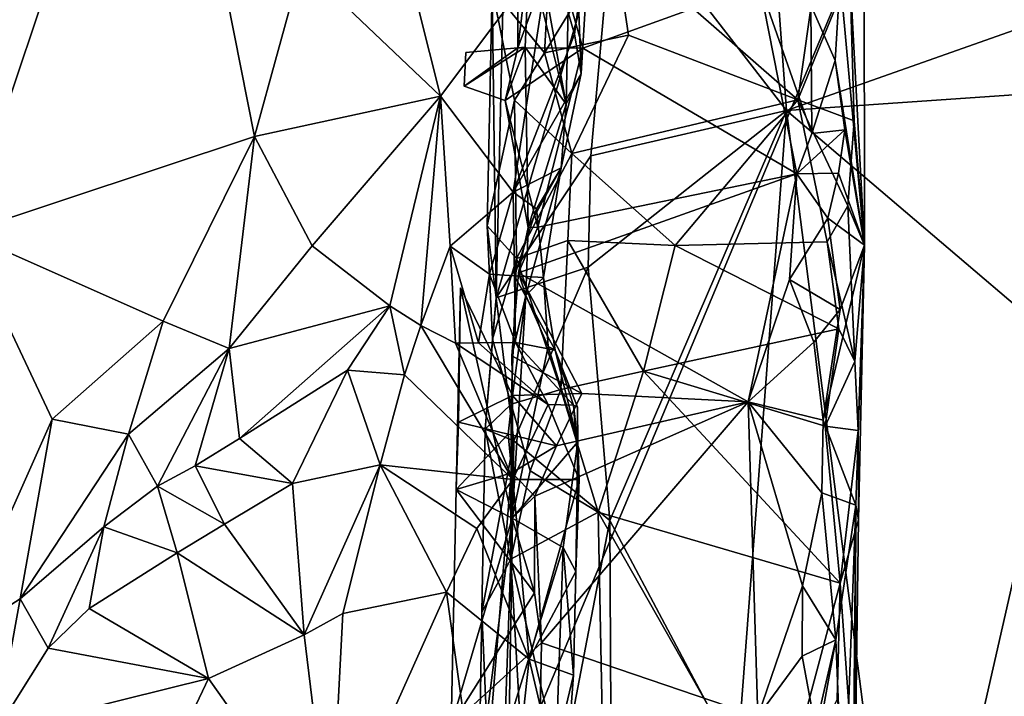
# Model space of a CAD drawing. Units: metres. Extents: x 27.1 to 30.7, y -5.6 to 5.9.
# Drawn here: x 29.2 to 29.8, y 3.9 to 4.3 of the extents above; entities that cross this region are included whole.
import ezdxf

# ---------------------------------------------------------------- set-up
doc = ezdxf.new("R2010")
doc.units = ezdxf.units.M

msp = doc.modelspace()

# ---------------------------------------------------------------- linework, layer by layer
at = {"layer": '1'}
for points in [[(28.87916, 2.38267, -1.5425), (29.20832, 5.77063, -1.59833), (30.10132, 5.2975, -1.59072)], [(29.35109, 2.00251, -1.5369), (28.87916, 2.38267, -1.5425), (30.10132, 5.2975, -1.59072)], [(30.10132, 5.2975, -1.59072), (30.26658, 3.98966, -1.57077), (29.35109, 2.00251, -1.5369)], [(29.56626, 4.40329, 2.04575), (29.66859, 4.271, 1.95641), (29.64306, 4.61892, 1.97262)], [(29.64306, 4.61892, 1.97262), (29.66859, 4.271, 1.95641), (29.9775, 4.37994, 1.80815)], [(29.29426, 4.54356, 3.4001), (29.17818, 4.19789, 3.48675), (29.35134, 4.25531, 3.36134)], [(29.20554, 4.4844, 3.45778), (29.17818, 4.19789, 3.48675), (29.29426, 4.54356, 3.4001)], [(29.37957, 4.35809, 3.33796), (29.29426, 4.54356, 3.4001), (29.35134, 4.25531, 3.36134)], [(29.49554, 4.15918, 2.18917), (29.5032, 4.49588, 2.17396), (29.49308, 4.34336, 2.25324)], [(29.5032, 4.49588, 2.17396), (29.49554, 4.15918, 2.18917), (29.56626, 4.40329, 2.04575)], [(29.52426, 4.30528, 2.34896), (29.49308, 4.34336, 2.25324), (29.53188, 4.44069, 2.35523)], [(29.52426, 4.30528, 2.34896), (29.53188, 4.44069, 2.35523), (29.56597, 4.37306, 2.39732)], [(29.53726, 4.27466, 2.94497), (29.51284, 4.40879, 2.90361), (29.54067, 4.43926, 2.94537)], [(29.54617, 4.29297, 2.98193), (29.53726, 4.27466, 2.94497), (29.54067, 4.43926, 2.94537)], [(29.55216, 4.39049, 3.03995), (29.54617, 4.29297, 2.98193), (29.54067, 4.43926, 2.94537)], [(29.51514, 4.36303, 2.90284), (29.51284, 4.40879, 2.90361), (29.53726, 4.27466, 2.94497)], [(29.49554, 4.15918, 2.18917), (29.5519, 4.24391, 2.06671), (29.56626, 4.40329, 2.04575)], [(29.56626, 4.40329, 2.04575), (29.5519, 4.24391, 2.06671), (29.66859, 4.271, 1.95641)], [(29.54214, 4.31638, 3.06612), (29.55216, 4.39049, 3.03995), (29.5277, 4.36673, 3.13828)], [(29.54214, 4.31638, 3.06612), (29.54617, 4.29297, 2.98193), (29.55216, 4.39049, 3.03995)], [(29.37957, 4.35809, 3.33796), (29.46233, 4.27942, 3.22396), (29.43598, 4.38384, 3.2831)], [(29.43598, 4.38384, 3.2831), (29.46233, 4.27942, 3.22396), (29.5277, 4.36673, 3.13828)], [(29.9775, 4.37994, 1.80815), (29.66859, 4.271, 1.95641), (29.81579, 4.28103, 1.87575)], [(29.52426, 4.30528, 2.34896), (29.56597, 4.37306, 2.39732), (29.57449, 4.31573, 2.40093)], [(29.67546, 4.27719, 2.45017), (29.57449, 4.31573, 2.40093), (29.56597, 4.37306, 2.39732)], [(29.67546, 4.27719, 2.45017), (29.56597, 4.37306, 2.39732), (29.68579, 4.35033, 2.45241)], [(29.70067, 4.34986, 2.8024), (29.71525, 4.19054, 2.67693), (29.71505, 4.37308, 2.62562)], [(29.71525, 4.19054, 2.67693), (29.70645, 4.35339, 2.47522), (29.71505, 4.37308, 2.62562)], [(29.5277, 4.36673, 3.13828), (29.46233, 4.27942, 3.22396), (29.50565, 4.22216, 3.05553)], [(29.5277, 4.36673, 3.13828), (29.50565, 4.22216, 3.05553), (29.54214, 4.31638, 3.06612)], [(29.50872, 4.35442, 2.87007), (29.50851, 4.30836, 2.87419), (29.53037, 4.36764, 2.85105)], [(29.53037, 4.36764, 2.85105), (29.50851, 4.30836, 2.87419), (29.54717, 4.30804, 2.85088)], [(29.53037, 4.36764, 2.85105), (29.54717, 4.30804, 2.85088), (29.6526, 4.34621, 2.85134)], [(29.37957, 4.35809, 3.33796), (29.35134, 4.25531, 3.36134), (29.46233, 4.27942, 3.22396)], [(29.50851, 4.30836, 2.87419), (29.50872, 4.35442, 2.87007), (29.51514, 4.36303, 2.90284)], [(29.51282, 4.30861, 2.90547), (29.50851, 4.30836, 2.87419), (29.51514, 4.36303, 2.90284)], [(29.51282, 4.30861, 2.90547), (29.51514, 4.36303, 2.90284), (29.53726, 4.27466, 2.94497)], [(29.67546, 4.27719, 2.45017), (29.68579, 4.35033, 2.45241), (29.70645, 4.35339, 2.47522)], [(29.67546, 4.27719, 2.45017), (29.70645, 4.35339, 2.47522), (29.709, 4.26466, 2.48294)], [(29.709, 4.26466, 2.48294), (29.70645, 4.35339, 2.47522), (29.71525, 4.19054, 2.67693)], [(29.54717, 4.30804, 2.85088), (29.67493, 4.23315, 2.85138), (29.6526, 4.34621, 2.85134)], [(29.6526, 4.34621, 2.85134), (29.67493, 4.23315, 2.85138), (29.68387, 4.25726, 2.84726)], [(29.6526, 4.34621, 2.85134), (29.68387, 4.25726, 2.84726), (29.68315, 4.33371, 2.84133)], [(29.68315, 4.33371, 2.84133), (29.69777, 4.30066, 2.82916), (29.70067, 4.34986, 2.8024)], [(29.70067, 4.34986, 2.8024), (29.69777, 4.30066, 2.82916), (29.71525, 4.19054, 2.67693)], [(29.49554, 4.15918, 2.18917), (29.49308, 4.34336, 2.25324), (29.4902, 4.20212, 2.2495)], [(29.4902, 4.20212, 2.2495), (29.49308, 4.34336, 2.25324), (29.50634, 4.27702, 2.31246)], [(29.50634, 4.27702, 2.31246), (29.49308, 4.34336, 2.25324), (29.52426, 4.30528, 2.34896)], [(29.68315, 4.33371, 2.84133), (29.68387, 4.25726, 2.84726), (29.69777, 4.30066, 2.82916)], [(29.54214, 4.31638, 3.06612), (29.50565, 4.22216, 3.05553), (29.54617, 4.29297, 2.98193)], [(29.5406, 4.24535, 2.37374), (29.52426, 4.30528, 2.34896), (29.57449, 4.31573, 2.40093)], [(29.5406, 4.24535, 2.37374), (29.57449, 4.31573, 2.40093), (29.67546, 4.27719, 2.45017)], [(29.47638, 4.28543, 2.871), (29.47732, 4.30552, 2.87094), (29.51282, 4.30861, 2.90547)], [(29.50091, 4.27689, 2.86313), (29.47638, 4.28543, 2.871), (29.51282, 4.30861, 2.90547)], [(29.50851, 4.30836, 2.87419), (29.47732, 4.30552, 2.87094), (29.47638, 4.28543, 2.871)], [(29.50091, 4.27689, 2.86313), (29.50851, 4.30836, 2.87419), (29.47638, 4.28543, 2.871)], [(29.47732, 4.30552, 2.87094), (29.50851, 4.30836, 2.87419), (29.51282, 4.30861, 2.90547)], [(29.51456, 4.20114, 2.91069), (29.50091, 4.27689, 2.86313), (29.51282, 4.30861, 2.90547)], [(29.50851, 4.30836, 2.87419), (29.50091, 4.27689, 2.86313), (29.54717, 4.30804, 2.85088)], [(29.50091, 4.27689, 2.86313), (29.52026, 4.20132, 2.85619), (29.54717, 4.30804, 2.85088)], [(29.50634, 4.27702, 2.31246), (29.52426, 4.30528, 2.34896), (29.5406, 4.24535, 2.37374)], [(29.51456, 4.20114, 2.91069), (29.51282, 4.30861, 2.90547), (29.53726, 4.27466, 2.94497)], [(29.54717, 4.30804, 2.85088), (29.52026, 4.20132, 2.85619), (29.67493, 4.23315, 2.85138)], [(29.69777, 4.30066, 2.82916), (29.68387, 4.25726, 2.84726), (29.70356, 4.25935, 2.81307)], [(29.71525, 4.19054, 2.67693), (29.69777, 4.30066, 2.82916), (29.70356, 4.25935, 2.81307)], [(29.50565, 4.22216, 3.05553), (29.53429, 4.23667, 2.96612), (29.54617, 4.29297, 2.98193)], [(29.53429, 4.23667, 2.96612), (29.53726, 4.27466, 2.94497), (29.54617, 4.29297, 2.98193)], [(29.35134, 4.25531, 3.36134), (29.38582, 4.19028, 3.2948), (29.46233, 4.27942, 3.22396)], [(29.38582, 4.19028, 3.2948), (29.43198, 4.1544, 3.17585), (29.46233, 4.27942, 3.22396)], [(29.43198, 4.1544, 3.17585), (29.45052, 4.1426, 3.12865), (29.46233, 4.27942, 3.22396)], [(29.46814, 4.19007, 3.11128), (29.46233, 4.27942, 3.22396), (29.45052, 4.1426, 3.12865)], [(29.46233, 4.27942, 3.22396), (29.46814, 4.19007, 3.11128), (29.50565, 4.22216, 3.05553)], [(29.50766, 4.18255, 2.32161), (29.4902, 4.20212, 2.2495), (29.50634, 4.27702, 2.31246)], [(29.50091, 4.27689, 2.86313), (29.51456, 4.20114, 2.91069), (29.52026, 4.20132, 2.85619)], [(29.50766, 4.18255, 2.32161), (29.50634, 4.27702, 2.31246), (29.5406, 4.24535, 2.37374)], [(29.60233, 4.19037, 2.4206), (29.5406, 4.24535, 2.37374), (29.67546, 4.27719, 2.45017)], [(29.60233, 4.19037, 2.4206), (29.67546, 4.27719, 2.45017), (29.69301, 4.19263, 2.45974)], [(29.81579, 4.28103, 1.87575), (29.66859, 4.271, 1.95641), (29.91379, 4.06221, 1.83969)], [(29.69301, 4.19263, 2.45974), (29.67546, 4.27719, 2.45017), (29.70529, 4.21404, 2.47351)], [(29.70529, 4.21404, 2.47351), (29.67546, 4.27719, 2.45017), (29.709, 4.26466, 2.48294)], [(29.53429, 4.23667, 2.96612), (29.51456, 4.20114, 2.91069), (29.53726, 4.27466, 2.94497)], [(29.5519, 4.24391, 2.06671), (29.55035, 4.17746, 2.06745), (29.66859, 4.271, 1.95641)], [(29.55035, 4.17746, 2.06745), (29.56338, 4.02635, 2.05329), (29.66859, 4.271, 1.95641)], [(29.56338, 4.02635, 2.05329), (29.63916, 3.88322, 1.98471), (29.66859, 4.271, 1.95641)], [(29.66859, 4.271, 1.95641), (29.63916, 3.88322, 1.98471), (29.73243, 3.77425, 1.92525)], [(29.66859, 4.271, 1.95641), (29.73243, 3.77425, 1.92525), (29.91379, 4.06221, 1.83969)], [(29.70529, 4.21404, 2.47351), (29.709, 4.26466, 2.48294), (29.71525, 4.19054, 2.67693)], [(29.68387, 4.25726, 2.84726), (29.67493, 4.23315, 2.85138), (29.70356, 4.25935, 2.81307)], [(29.67493, 4.23315, 2.85138), (29.69975, 4.23358, 2.82442), (29.70356, 4.25935, 2.81307)], [(29.69975, 4.23358, 2.82442), (29.71525, 4.19054, 2.67693), (29.70356, 4.25935, 2.81307)], [(29.35134, 4.25531, 3.36134), (29.17818, 4.19789, 3.48675), (29.29697, 4.14536, 3.39749)], [(29.29697, 4.14536, 3.39749), (29.33629, 4.12908, 3.33557), (29.35134, 4.25531, 3.36134)], [(29.33629, 4.12908, 3.33557), (29.38582, 4.19028, 3.2948), (29.35134, 4.25531, 3.36134)], [(29.49554, 4.15918, 2.18917), (29.55035, 4.17746, 2.06745), (29.5519, 4.24391, 2.06671)], [(29.50766, 4.18255, 2.32161), (29.5406, 4.24535, 2.37374), (29.53832, 4.19344, 2.37308)], [(29.53832, 4.19344, 2.37308), (29.5406, 4.24535, 2.37374), (29.60233, 4.19037, 2.4206)], [(29.50565, 4.22216, 3.05553), (29.51965, 4.21223, 2.99563), (29.53429, 4.23667, 2.96612)], [(29.52379, 4.17128, 2.95786), (29.51319, 4.16062, 2.9147), (29.53429, 4.23667, 2.96612)], [(29.51319, 4.16062, 2.9147), (29.51456, 4.20114, 2.91069), (29.53429, 4.23667, 2.96612)], [(29.51965, 4.21223, 2.99563), (29.52379, 4.17128, 2.95786), (29.53429, 4.23667, 2.96612)], [(29.52026, 4.20132, 2.85619), (29.50876, 4.17406, 2.85857), (29.67493, 4.23315, 2.85138)], [(29.50876, 4.17406, 2.85857), (29.64573, 4.0972, 2.85791), (29.67493, 4.23315, 2.85138)], [(29.67493, 4.23315, 2.85138), (29.64573, 4.0972, 2.85791), (29.67046, 4.17007, 2.8515)], [(29.67493, 4.23315, 2.85138), (29.67046, 4.17007, 2.8515), (29.69338, 4.20666, 2.83326)], [(29.67493, 4.23315, 2.85138), (29.69338, 4.20666, 2.83326), (29.69975, 4.23358, 2.82442)], [(29.69975, 4.23358, 2.82442), (29.69338, 4.20666, 2.83326), (29.71525, 4.19054, 2.67693)], [(29.46814, 4.19007, 3.11128), (29.49147, 4.17329, 3.04986), (29.50565, 4.22216, 3.05553)], [(29.50565, 4.22216, 3.05553), (29.49147, 4.17329, 3.04986), (29.50638, 4.17236, 3.01296)], [(29.50565, 4.22216, 3.05553), (29.50638, 4.17236, 3.01296), (29.51965, 4.21223, 2.99563)], [(29.50638, 4.17236, 3.01296), (29.52379, 4.17128, 2.95786), (29.51965, 4.21223, 2.99563)], [(29.69301, 4.19263, 2.45974), (29.70529, 4.21404, 2.47351), (29.70938, 4.12113, 2.49223)], [(29.71525, 4.19054, 2.67693), (29.70938, 4.12113, 2.49223), (29.70529, 4.21404, 2.47351)], [(29.69338, 4.20666, 2.83326), (29.67046, 4.17007, 2.8515), (29.70062, 4.15221, 2.81761)], [(29.69338, 4.20666, 2.83326), (29.70062, 4.15221, 2.81761), (29.71525, 4.19054, 2.67693)], [(29.4902, 4.20212, 2.2495), (29.49333, 4.1345, 2.27072), (29.49554, 4.15918, 2.18917)], [(29.49333, 4.1345, 2.27072), (29.4902, 4.20212, 2.2495), (29.50766, 4.18255, 2.32161)], [(29.51456, 4.20114, 2.91069), (29.50876, 4.17406, 2.85857), (29.52026, 4.20132, 2.85619)], [(29.51319, 4.16062, 2.9147), (29.50876, 4.17406, 2.85857), (29.51456, 4.20114, 2.91069)], [(29.17818, 4.19789, 3.48675), (29.17134, 3.954, 3.49206), (29.23062, 4.08687, 3.45154)], [(29.17818, 4.19789, 3.48675), (29.23062, 4.08687, 3.45154), (29.29697, 4.14536, 3.39749)], [(29.53402, 4.10445, 2.36859), (29.50766, 4.18255, 2.32161), (29.53832, 4.19344, 2.37308)], [(29.53402, 4.10445, 2.36859), (29.53832, 4.19344, 2.37308), (29.58333, 4.11537, 2.41059)], [(29.58333, 4.11537, 2.41059), (29.53832, 4.19344, 2.37308), (29.60233, 4.19037, 2.4206)], [(29.33629, 4.12908, 3.33557), (29.43198, 4.1544, 3.17585), (29.38582, 4.19028, 3.2948)], [(29.46814, 4.19007, 3.11128), (29.45052, 4.1426, 3.12865), (29.47119, 4.13222, 3.10618)], [(29.46814, 4.19007, 3.11128), (29.47119, 4.13222, 3.10618), (29.48493, 4.13231, 3.08974)], [(29.46814, 4.19007, 3.11128), (29.48493, 4.13231, 3.08974), (29.49147, 4.17329, 3.04986)], [(29.58333, 4.11537, 2.41059), (29.60233, 4.19037, 2.4206), (29.69983, 4.14073, 2.46721)], [(29.69983, 4.14073, 2.46721), (29.60233, 4.19037, 2.4206), (29.69301, 4.19263, 2.45974)], [(29.70062, 4.15221, 2.81761), (29.6905, 4.08629, 2.84232), (29.71525, 4.19054, 2.67693)], [(29.6905, 4.08629, 2.84232), (29.70999, 4.03557, 2.74063), (29.71525, 4.19054, 2.67693)], [(29.69983, 4.14073, 2.46721), (29.69301, 4.19263, 2.45974), (29.70938, 4.12113, 2.49223)], [(29.70938, 4.12113, 2.49223), (29.71525, 4.19054, 2.67693), (29.71152, 4.0801, 2.5041)], [(29.71156, 4.02691, 2.5139), (29.71525, 4.19054, 2.67693), (29.70999, 4.03557, 2.74063)], [(29.71152, 4.0801, 2.5041), (29.71525, 4.19054, 2.67693), (29.71156, 4.02691, 2.5139)], [(29.50448, 4.09571, 2.31828), (29.49333, 4.1345, 2.27072), (29.50766, 4.18255, 2.32161)], [(29.50448, 4.09571, 2.31828), (29.50766, 4.18255, 2.32161), (29.53402, 4.10445, 2.36859)], [(29.49554, 4.15918, 2.18917), (29.50612, 4.07392, 2.15649), (29.55035, 4.17746, 2.06745)], [(29.55035, 4.17746, 2.06745), (29.50612, 4.07392, 2.15649), (29.56338, 4.02635, 2.05329)], [(29.49147, 4.17329, 3.04986), (29.48493, 4.13231, 3.08974), (29.50709, 4.13264, 3.05633)], [(29.50638, 4.17236, 3.01296), (29.49147, 4.17329, 3.04986), (29.50709, 4.13264, 3.05633)], [(29.50485, 4.12459, 2.86107), (29.50876, 4.17406, 2.85857), (29.51319, 4.16062, 2.9147)], [(29.50876, 4.17406, 2.85857), (29.50485, 4.12459, 2.86107), (29.54665, 4.10213, 2.85568)], [(29.50638, 4.17236, 3.01296), (29.50709, 4.13264, 3.05633), (29.53076, 4.12794, 2.99301)], [(29.52379, 4.17128, 2.95786), (29.50638, 4.17236, 3.01296), (29.53076, 4.12794, 2.99301)], [(29.50876, 4.17406, 2.85857), (29.54665, 4.10213, 2.85568), (29.64573, 4.0972, 2.85791)], [(29.51319, 4.16062, 2.9147), (29.52379, 4.17128, 2.95786), (29.52661, 4.13018, 2.93578)], [(29.52661, 4.13018, 2.93578), (29.52379, 4.17128, 2.95786), (29.53076, 4.12794, 2.99301)], [(29.67046, 4.17007, 2.8515), (29.64573, 4.0972, 2.85791), (29.68506, 4.13285, 2.84441)], [(29.67046, 4.17007, 2.8515), (29.68506, 4.13285, 2.84441), (29.70062, 4.15221, 2.81761)], [(29.47155, 4.04482, 2.87406), (29.47306, 4.08497, 2.87381), (29.47419, 4.16512, 2.87262)], [(29.50499, 4.02781, 2.90837), (29.47155, 4.04482, 2.87406), (29.47419, 4.16512, 2.87262)], [(29.47419, 4.16512, 2.87262), (29.47306, 4.08497, 2.87381), (29.50516, 4.10087, 2.87688)], [(29.50516, 4.10087, 2.87688), (29.50499, 4.02781, 2.90837), (29.47419, 4.16512, 2.87262)], [(29.48891, 4.08085, 2.23843), (29.50612, 4.07392, 2.15649), (29.49554, 4.15918, 2.18917)], [(29.49333, 4.1345, 2.27072), (29.48891, 4.08085, 2.23843), (29.49554, 4.15918, 2.18917)], [(29.50516, 4.10087, 2.87688), (29.50485, 4.12459, 2.86107), (29.51319, 4.16062, 2.9147)], [(29.50499, 4.02781, 2.90837), (29.50516, 4.10087, 2.87688), (29.51319, 4.16062, 2.9147)], [(29.51319, 4.16062, 2.9147), (29.52661, 4.13018, 2.93578), (29.50499, 4.02781, 2.90837)], [(29.33629, 4.12908, 3.33557), (29.3424, 4.07526, 3.28158), (29.43198, 4.1544, 3.17585)], [(29.43198, 4.1544, 3.17585), (29.3424, 4.07526, 3.28158), (29.40686, 4.11599, 3.20168)], [(29.43198, 4.1544, 3.17585), (29.40686, 4.11599, 3.20168), (29.4409, 4.11322, 3.16058)], [(29.43198, 4.1544, 3.17585), (29.4409, 4.11322, 3.16058), (29.45052, 4.1426, 3.12865)], [(29.68506, 4.13285, 2.84441), (29.6905, 4.08629, 2.84232), (29.70062, 4.15221, 2.81761)], [(29.23062, 4.08687, 3.45154), (29.2762, 4.07793, 3.39813), (29.29697, 4.14536, 3.39749)], [(29.29697, 4.14536, 3.39749), (29.2762, 4.07793, 3.39813), (29.33629, 4.12908, 3.33557)], [(29.45052, 4.1426, 3.12865), (29.4409, 4.11322, 3.16058), (29.50545, 4.0509, 3.16686)], [(29.47119, 4.13222, 3.10618), (29.45052, 4.1426, 3.12865), (29.50545, 4.0509, 3.16686)], [(29.58333, 4.11537, 2.41059), (29.69983, 4.14073, 2.46721), (29.69178, 4.08275, 2.46211)], [(29.69178, 4.08275, 2.46211), (29.69983, 4.14073, 2.46721), (29.70938, 4.12113, 2.49223)], [(29.2762, 4.07793, 3.39813), (29.29343, 4.04692, 3.33456), (29.33629, 4.12908, 3.33557)], [(29.29343, 4.04692, 3.33456), (29.31592, 4.05911, 3.31033), (29.33629, 4.12908, 3.33557)], [(29.33629, 4.12908, 3.33557), (29.31592, 4.05911, 3.31033), (29.3424, 4.07526, 3.28158)], [(29.48493, 4.13231, 3.08974), (29.47119, 4.13222, 3.10618), (29.52651, 4.09555, 3.0948)], [(29.47119, 4.13222, 3.10618), (29.50545, 4.0509, 3.16686), (29.52651, 4.09555, 3.0948)], [(29.50709, 4.13264, 3.05633), (29.48493, 4.13231, 3.08974), (29.52651, 4.09555, 3.0948)], [(29.48891, 4.08085, 2.23843), (29.49333, 4.1345, 2.27072), (29.50448, 4.09571, 2.31828)], [(29.50499, 4.02781, 2.90837), (29.52661, 4.13018, 2.93578), (29.54423, 4.07325, 2.987)], [(29.53076, 4.12794, 2.99301), (29.50709, 4.13264, 3.05633), (29.5417, 4.09521, 3.04909)], [(29.50709, 4.13264, 3.05633), (29.52651, 4.09555, 3.0948), (29.5417, 4.09521, 3.04909)], [(29.52661, 4.13018, 2.93578), (29.53076, 4.12794, 2.99301), (29.54423, 4.07325, 2.987)], [(29.64573, 4.0972, 2.85791), (29.6905, 4.08629, 2.84232), (29.68506, 4.13285, 2.84441)], [(29.50485, 4.12459, 2.86107), (29.50516, 4.10087, 2.87688), (29.54665, 4.10213, 2.85568)], [(29.53076, 4.12794, 2.99301), (29.5417, 4.09521, 3.04909), (29.54404, 4.09391, 3.00709)], [(29.54423, 4.07325, 2.987), (29.53076, 4.12794, 2.99301), (29.54404, 4.09391, 3.00709)], [(29.69178, 4.08275, 2.46211), (29.70938, 4.12113, 2.49223), (29.71152, 4.0801, 2.5041)], [(29.3424, 4.07526, 3.28158), (29.37396, 4.04852, 3.26889), (29.40686, 4.11599, 3.20168)], [(29.40686, 4.11599, 3.20168), (29.37396, 4.04852, 3.26889), (29.42631, 4.05969, 3.22694)], [(29.40686, 4.11599, 3.20168), (29.42631, 4.05969, 3.22694), (29.4409, 4.11322, 3.16058)], [(29.4409, 4.11322, 3.16058), (29.42631, 4.05969, 3.22694), (29.50545, 4.0509, 3.16686)], [(29.55629, 4.03147, 2.3936), (29.53402, 4.10445, 2.36859), (29.58333, 4.11537, 2.41059)], [(29.55629, 4.03147, 2.3936), (29.58333, 4.11537, 2.41059), (29.70062, 3.98907, 2.47204)], [(29.70062, 3.98907, 2.47204), (29.58333, 4.11537, 2.41059), (29.69178, 4.08275, 2.46211)], [(29.47306, 4.08497, 2.87381), (29.50272, 4.07793, 2.86318), (29.50516, 4.10087, 2.87688)], [(29.50516, 4.10087, 2.87688), (29.50272, 4.07793, 2.86318), (29.53146, 4.07098, 2.85668)], [(29.51583, 4.05612, 2.34488), (29.50448, 4.09571, 2.31828), (29.53402, 4.10445, 2.36859)], [(29.50516, 4.10087, 2.87688), (29.53146, 4.07098, 2.85668), (29.54665, 4.10213, 2.85568)], [(29.51583, 4.05612, 2.34488), (29.53402, 4.10445, 2.36859), (29.55629, 4.03147, 2.3936)], [(29.54665, 4.10213, 2.85568), (29.53146, 4.07098, 2.85668), (29.64573, 4.0972, 2.85791)], [(29.50421, 4.00334, 2.32557), (29.48891, 4.08085, 2.23843), (29.50448, 4.09571, 2.31828)], [(29.50421, 4.00334, 2.32557), (29.50448, 4.09571, 2.31828), (29.51583, 4.05612, 2.34488)], [(29.52651, 4.09555, 3.0948), (29.50545, 4.0509, 3.16686), (29.5451, 4.05085, 3.0783)], [(29.51858, 4.04098, 2.85758), (29.52256, 3.95342, 2.86285), (29.64573, 4.0972, 2.85791)], [(29.53146, 4.07098, 2.85668), (29.51858, 4.04098, 2.85758), (29.64573, 4.0972, 2.85791)], [(29.52256, 3.95342, 2.86285), (29.65165, 3.90952, 2.86251), (29.64573, 4.0972, 2.85791)], [(29.5417, 4.09521, 3.04909), (29.52651, 4.09555, 3.0948), (29.5451, 4.05085, 3.0783)], [(29.54404, 4.09391, 3.00709), (29.5417, 4.09521, 3.04909), (29.54423, 4.07325, 2.987)], [(29.54423, 4.07325, 2.987), (29.5417, 4.09521, 3.04909), (29.5451, 4.05085, 3.0783)], [(29.64573, 4.0972, 2.85791), (29.65165, 3.90952, 2.86251), (29.67821, 3.98745, 2.85427)], [(29.64573, 4.0972, 2.85791), (29.67821, 3.98745, 2.85427), (29.68976, 4.04282, 2.84425)], [(29.64573, 4.0972, 2.85791), (29.68976, 4.04282, 2.84425), (29.6905, 4.08629, 2.84232)], [(29.23062, 4.08687, 3.45154), (29.17134, 3.954, 3.49206), (29.2115, 3.97967, 3.43935)], [(29.23062, 4.08687, 3.45154), (29.2115, 3.97967, 3.43935), (29.2762, 4.07793, 3.39813)], [(29.50272, 4.07793, 2.86318), (29.47306, 4.08497, 2.87381), (29.47155, 4.04482, 2.87406)], [(29.6905, 4.08629, 2.84232), (29.68976, 4.04282, 2.84425), (29.70999, 4.03557, 2.74063)], [(29.70062, 3.98907, 2.47204), (29.69178, 4.08275, 2.46211), (29.71152, 4.0801, 2.5041)], [(29.2115, 3.97967, 3.43935), (29.26152, 4.02271, 3.3732), (29.2762, 4.07793, 3.39813)], [(29.2762, 4.07793, 3.39813), (29.26152, 4.02271, 3.3732), (29.29343, 4.04692, 3.33456)], [(29.50492, 4.0548, 2.88097), (29.50272, 4.07793, 2.86318), (29.47155, 4.04482, 2.87406)], [(29.48891, 4.08085, 2.23843), (29.48703, 3.97178, 2.23938), (29.50612, 4.07392, 2.15649)], [(29.48703, 3.97178, 2.23938), (29.48891, 4.08085, 2.23843), (29.50421, 4.00334, 2.32557)], [(29.50272, 4.07793, 2.86318), (29.50492, 4.0548, 2.88097), (29.53146, 4.07098, 2.85668)], [(29.70062, 3.98907, 2.47204), (29.71152, 4.0801, 2.5041), (29.71156, 4.02691, 2.5139)], [(29.3424, 4.07526, 3.28158), (29.31592, 4.05911, 3.31033), (29.37396, 4.04852, 3.26889)], [(29.48418, 3.80611, 2.23088), (29.50612, 4.07392, 2.15649), (29.48703, 3.97178, 2.23938)], [(29.48418, 3.80611, 2.23088), (29.49973, 3.69448, 2.16706), (29.50612, 4.07392, 2.15649)], [(29.50612, 4.07392, 2.15649), (29.49973, 3.69448, 2.16706), (29.56338, 4.02635, 2.05329)], [(29.50492, 4.0548, 2.88097), (29.51858, 4.04098, 2.85758), (29.53146, 4.07098, 2.85668)], [(29.5355, 4.01035, 2.96321), (29.50499, 4.02781, 2.90837), (29.54423, 4.07325, 2.987)], [(29.54307, 3.99606, 3.07293), (29.5355, 4.01035, 2.96321), (29.54423, 4.07325, 2.987)], [(29.54307, 3.99606, 3.07293), (29.54423, 4.07325, 2.987), (29.5451, 4.05085, 3.0783)], [(29.31592, 4.05911, 3.31033), (29.29343, 4.04692, 3.33456), (29.33338, 4.02421, 3.30705)], [(29.31592, 4.05911, 3.31033), (29.33338, 4.02421, 3.30705), (29.37396, 4.04852, 3.26889)], [(29.37396, 4.04852, 3.26889), (29.38089, 3.95822, 3.33367), (29.42631, 4.05969, 3.22694)], [(29.38089, 3.95822, 3.33367), (29.40402, 3.97091, 3.30877), (29.42631, 4.05969, 3.22694)], [(29.40402, 3.97091, 3.30877), (29.46597, 3.98378, 3.2447), (29.42631, 4.05969, 3.22694)], [(29.42631, 4.05969, 3.22694), (29.46597, 3.98378, 3.2447), (29.48405, 4.02162, 3.20569)], [(29.42631, 4.05969, 3.22694), (29.48405, 4.02162, 3.20569), (29.50545, 4.0509, 3.16686)], [(29.91379, 4.06221, 1.83969), (29.73243, 3.77425, 1.92525), (29.991, 3.80827, 1.81565)], [(29.50499, 4.02781, 2.90837), (29.50492, 4.0548, 2.88097), (29.47155, 4.04482, 2.87406)], [(29.50421, 4.00334, 2.32557), (29.51583, 4.05612, 2.34488), (29.55629, 4.03147, 2.3936)], [(29.51858, 4.04098, 2.85758), (29.50492, 4.0548, 2.88097), (29.50499, 4.02781, 2.90837)], [(29.30527, 4.00722, 3.33109), (29.29343, 4.04692, 3.33456), (29.26152, 4.02271, 3.3732)], [(29.29343, 4.04692, 3.33456), (29.30527, 4.00722, 3.33109), (29.33338, 4.02421, 3.30705)], [(29.37396, 4.04852, 3.26889), (29.33338, 4.02421, 3.30705), (29.38089, 3.95822, 3.33367)], [(29.48405, 4.02162, 3.20569), (29.51516, 3.94375, 3.16322), (29.50545, 4.0509, 3.16686)], [(29.50545, 4.0509, 3.16686), (29.51516, 3.94375, 3.16322), (29.5451, 4.05085, 3.0783)], [(29.5451, 4.05085, 3.0783), (29.51516, 3.94375, 3.16322), (29.54307, 3.99606, 3.07293)], [(29.46873, 3.90447, 2.87596), (29.47155, 4.04482, 2.87406), (29.50499, 4.02781, 2.90837)], [(29.46873, 3.90447, 2.87596), (29.51831, 3.98319, 2.86221), (29.47155, 4.04482, 2.87406)], [(29.51831, 3.98319, 2.86221), (29.50499, 4.02781, 2.90837), (29.47155, 4.04482, 2.87406)], [(29.50499, 4.02781, 2.90837), (29.51831, 3.98319, 2.86221), (29.51858, 4.04098, 2.85758)], [(29.51858, 4.04098, 2.85758), (29.51831, 3.98319, 2.86221), (29.52256, 3.95342, 2.86285)], [(29.67821, 3.98745, 2.85427), (29.69803, 3.95532, 2.82252), (29.68976, 4.04282, 2.84425)], [(29.68976, 4.04282, 2.84425), (29.69803, 3.95532, 2.82252), (29.70999, 4.03557, 2.74063)], [(29.69803, 3.95532, 2.82252), (29.70292, 3.83715, 2.78217), (29.70999, 4.03557, 2.74063)], [(29.70292, 3.83715, 2.78217), (29.70772, 3.77625, 2.50489), (29.70999, 4.03557, 2.74063)], [(29.70944, 3.86528, 2.5111), (29.70999, 4.03557, 2.74063), (29.70772, 3.77625, 2.50489)], [(29.70999, 4.03557, 2.74063), (29.70944, 3.86528, 2.5111), (29.71156, 4.02691, 2.5139)], [(29.50421, 4.00334, 2.32557), (29.55629, 4.03147, 2.3936), (29.56163, 3.76024, 2.40735)], [(29.56163, 3.76024, 2.40735), (29.55629, 4.03147, 2.3936), (29.66234, 3.84494, 2.45706)], [(29.66234, 3.84494, 2.45706), (29.55629, 4.03147, 2.3936), (29.70062, 3.98907, 2.47204)], [(29.33338, 4.02421, 3.30705), (29.30527, 4.00722, 3.33109), (29.38089, 3.95822, 3.33367)], [(29.48006, 3.83118, 2.87986), (29.46873, 3.90447, 2.87596), (29.50499, 4.02781, 2.90837)], [(29.48006, 3.83118, 2.87986), (29.50499, 4.02781, 2.90837), (29.5355, 4.01035, 2.96321)], [(29.56338, 4.02635, 2.05329), (29.49973, 3.69448, 2.16706), (29.56459, 3.75703, 2.06007)], [(29.56338, 4.02635, 2.05329), (29.56459, 3.75703, 2.06007), (29.63916, 3.88322, 1.98471)], [(29.70944, 3.86528, 2.5111), (29.70062, 3.98907, 2.47204), (29.71156, 4.02691, 2.5139)], [(29.2115, 3.97967, 3.43935), (29.22826, 3.95022, 3.3961), (29.26152, 4.02271, 3.3732)], [(29.22826, 3.95022, 3.3961), (29.25279, 3.9739, 3.37378), (29.26152, 4.02271, 3.3732)], [(29.30527, 4.00722, 3.33109), (29.26152, 4.02271, 3.3732), (29.25279, 3.9739, 3.37378)], [(29.46597, 3.98378, 3.2447), (29.51516, 3.94375, 3.16322), (29.48405, 4.02162, 3.20569)], [(29.30527, 4.00722, 3.33109), (29.25279, 3.9739, 3.37378), (29.32396, 3.93213, 3.3764)], [(29.38089, 3.95822, 3.33367), (29.30527, 4.00722, 3.33109), (29.32396, 3.93213, 3.3764)], [(29.53121, 3.89101, 2.96372), (29.48006, 3.83118, 2.87986), (29.5355, 4.01035, 2.96321)], [(29.53121, 3.89101, 2.96372), (29.5355, 4.01035, 2.96321), (29.54165, 3.93422, 3.03077)], [(29.54165, 3.93422, 3.03077), (29.5355, 4.01035, 2.96321), (29.54307, 3.99606, 3.07293)], [(29.48703, 3.97178, 2.23938), (29.50421, 4.00334, 2.32557), (29.4958, 3.76732, 2.31505)], [(29.51602, 3.79949, 2.35522), (29.4958, 3.76732, 2.31505), (29.50421, 4.00334, 2.32557)], [(29.51602, 3.79949, 2.35522), (29.50421, 4.00334, 2.32557), (29.56163, 3.76024, 2.40735)], [(29.51516, 3.94375, 3.16322), (29.54165, 3.93422, 3.03077), (29.54307, 3.99606, 3.07293)], [(29.35109, 2.00251, -1.5369), (30.26658, 3.98966, -1.57077), (30.61046, 3.23747, -1.55806)], [(29.66234, 3.84494, 2.45706), (29.70062, 3.98907, 2.47204), (29.69896, 3.91993, 2.47486)], [(29.69896, 3.91993, 2.47486), (29.70062, 3.98907, 2.47204), (29.70944, 3.86528, 2.5111)], [(29.40402, 3.97091, 3.30877), (29.39675, 3.82919, 3.33357), (29.46597, 3.98378, 3.2447)], [(29.46597, 3.98378, 3.2447), (29.39675, 3.82919, 3.33357), (29.49587, 3.76689, 3.20899)], [(29.46597, 3.98378, 3.2447), (29.49587, 3.76689, 3.20899), (29.51516, 3.94375, 3.16322)], [(29.52256, 3.95342, 2.86285), (29.51831, 3.98319, 2.86221), (29.46873, 3.90447, 2.87596)], [(29.67821, 3.98745, 2.85427), (29.65165, 3.90952, 2.86251), (29.67806, 3.94559, 2.85451)], [(29.67821, 3.98745, 2.85427), (29.67806, 3.94559, 2.85451), (29.69803, 3.95532, 2.82252)], [(29.17134, 3.954, 3.49206), (29.19709, 3.90085, 3.42412), (29.2115, 3.97967, 3.43935)], [(29.2115, 3.97967, 3.43935), (29.19709, 3.90085, 3.42412), (29.22826, 3.95022, 3.3961)], [(29.25279, 3.9739, 3.37378), (29.22826, 3.95022, 3.3961), (29.32396, 3.93213, 3.3764)], [(29.39675, 3.82919, 3.33357), (29.40402, 3.97091, 3.30877), (29.38089, 3.95822, 3.33367)], [(29.48418, 3.80611, 2.23088), (29.48703, 3.97178, 2.23938), (29.4958, 3.76732, 2.31505)], [(29.32396, 3.93213, 3.3764), (29.39675, 3.82919, 3.33357), (29.38089, 3.95822, 3.33367)], [(29.52008, 3.82918, 2.86498), (29.52256, 3.95342, 2.86285), (29.46873, 3.90447, 2.87596)], [(29.65165, 3.90952, 2.86251), (29.52256, 3.95342, 2.86285), (29.52008, 3.82918, 2.86498)], [(29.67806, 3.94559, 2.85451), (29.68605, 3.90268, 2.84861), (29.69803, 3.95532, 2.82252)], [(29.68605, 3.90268, 2.84861), (29.68608, 3.88994, 2.85002), (29.69803, 3.95532, 2.82252)], [(29.69803, 3.95532, 2.82252), (29.68608, 3.88994, 2.85002), (29.70292, 3.83715, 2.78217)], [(29.22826, 3.95022, 3.3961), (29.19709, 3.90085, 3.42412), (29.32396, 3.93213, 3.3764)], [(29.51516, 3.94375, 3.16322), (29.49587, 3.76689, 3.20899), (29.53582, 3.85628, 3.09445)], [(29.51516, 3.94375, 3.16322), (29.53582, 3.85628, 3.09445), (29.54165, 3.93422, 3.03077)], [(29.67806, 3.94559, 2.85451), (29.65165, 3.90952, 2.86251), (29.68605, 3.90268, 2.84861)], [(29.32396, 3.93213, 3.3764), (29.19709, 3.90085, 3.42412), (29.29269, 3.86634, 3.41181)], [(29.29269, 3.86634, 3.41181), (29.39675, 3.82919, 3.33357), (29.32396, 3.93213, 3.3764)], [(29.53582, 3.85628, 3.09445), (29.53121, 3.89101, 2.96372), (29.54165, 3.93422, 3.03077)]]:
    msp.add_3dface(points, dxfattribs=at)

doc.saveas('drawing.dxf')
